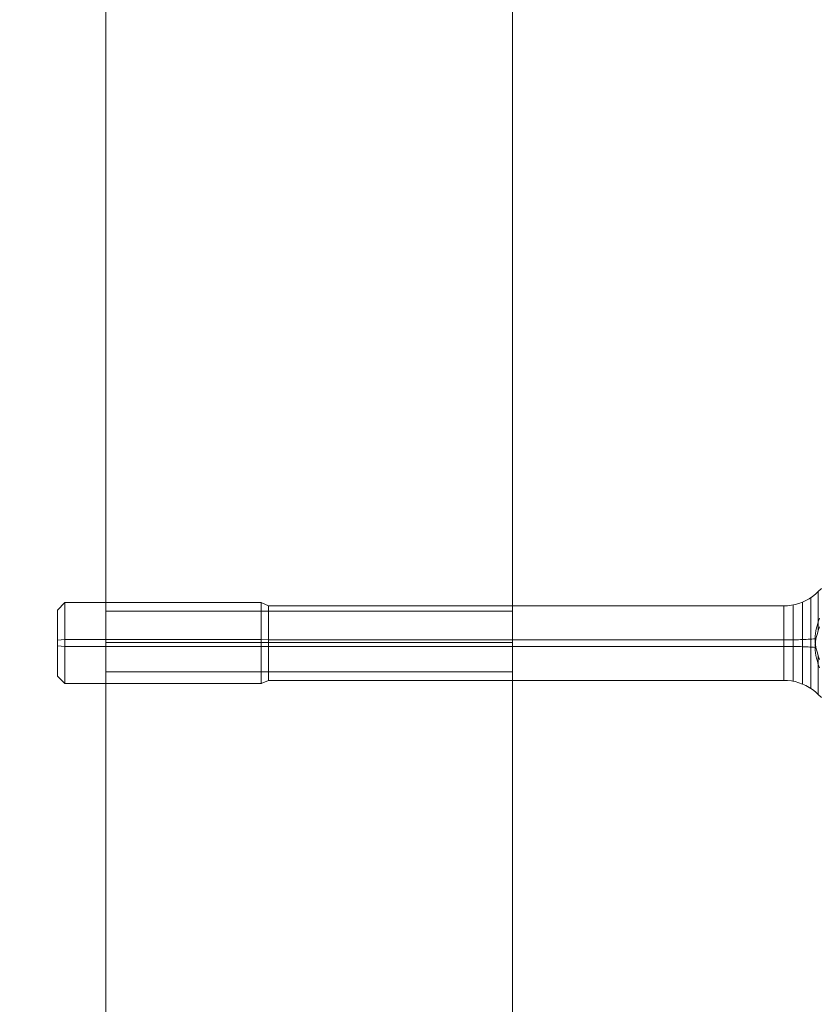
# Model space of a CAD drawing. Units: millimetres. Extents: x 2409 to 15109, y 1344 to 14044.
# Drawn here: x 7752 to 7850, y 3165 to 3286 of the extents above; entities that cross this region are included whole.
import ezdxf

# ---------------------------------------------------------------- set-up
doc = ezdxf.new("R2010")
doc.units = ezdxf.units.MM
for name, color, linetype, lineweight in [('beslag', 253, 'Continuous', 9), ('matr', 32, 'Continuous', 9), ('område', 7, 'Continuous', 9)]:
    doc.layers.add(name, color=color, linetype=linetype, lineweight=lineweight)

msp = doc.modelspace()

# ---------------------------------------------------------------- linework, layer by layer
at = {"layer": 'beslag', "flags": 128}
for points in [[(7756.34, 3213.76), (7757.26, 3214.68), (7781.39, 3214.68), (7782.32, 3214.28), (7845.65, 3214.28), (7846.12, 3214.29), (7846.59, 3214.35), (7847.05, 3214.44), (7847.51, 3214.57), (7847.95, 3214.73), (7848.38, 3214.93), (7848.79, 3215.16), (7849.18, 3215.42), (7849.55, 3215.71), (7849.89, 3216.03), (7850.29, 3216.4)], [(7850.06, 3212.75), (7849.89, 3212.31), (7849.89, 3212.73), (7849.89, 3213.15), (7849.89, 3213.54), (7849.89, 3213.9), (7849.89, 3214.25), (7849.89, 3214.57), (7849.89, 3214.86), (7849.89, 3215.12), (7849.89, 3215.35), (7849.89, 3215.56), (7849.89, 3215.72), (7849.89, 3215.86), (7849.89, 3215.96), (7849.89, 3216.02), (7849.89, 3216.05), (7849.89, 3216.05), (7849.89, 3216.01), (7849.89, 3215.93), (7849.89, 3215.82), (7849.89, 3215.67), (7849.89, 3215.5), (7849.89, 3215.28), (7849.89, 3215.04), (7849.89, 3214.77), (7849.89, 3214.47), (7849.89, 3214.14), (7849.89, 3213.79), (7849.89, 3213.41), (7849.89, 3213.02), (7849.89, 3212.6), (7849.89, 3212.17), (7849.89, 3211.73), (7849.89, 3211.27), (7850.06, 3211.71)], [(7757.26, 3204.72), (7757.26, 3204.77), (7757.26, 3204.85), (7757.26, 3204.97), (7757.26, 3205.12), (7757.26, 3205.3), (7757.26, 3205.51), (7757.26, 3205.75), (7757.26, 3206.02), (7757.26, 3206.32), (7757.26, 3206.63), (7757.26, 3206.97), (7757.26, 3207.32), (7757.26, 3207.69), (7757.26, 3208.08), (7757.26, 3208.47), (7757.26, 3208.88), (7757.26, 3209.29), (7757.26, 3209.7), (7757.26, 3210.11), (7757.26, 3210.53), (7757.26, 3210.93), (7757.26, 3211.32), (7757.26, 3211.71), (7757.26, 3212.08), (7757.26, 3212.43), (7757.26, 3212.77), (7757.26, 3213.08), (7757.26, 3213.38), (7757.26, 3213.65), (7757.26, 3213.89), (7757.26, 3214.1), (7757.26, 3214.28), (7757.26, 3214.43), (7757.26, 3214.55), (7757.26, 3214.63), (7757.26, 3214.68), (7757.26, 3214.7), (7757.26, 3214.68), (7757.26, 3214.63), (7757.26, 3214.55), (7757.26, 3214.43), (7757.26, 3214.28), (7757.26, 3214.1), (7757.26, 3213.89), (7757.26, 3213.65), (7757.26, 3213.38), (7757.26, 3213.08), (7757.26, 3212.77), (7757.26, 3212.43), (7757.26, 3212.08), (7757.26, 3211.71), (7757.26, 3211.32), (7757.26, 3210.93), (7757.26, 3210.53), (7757.26, 3210.11), (7757.26, 3209.7), (7757.26, 3209.29), (7757.26, 3208.88), (7757.26, 3208.47), (7757.26, 3208.08), (7757.26, 3207.69), (7757.26, 3207.32), (7757.26, 3206.97), (7757.26, 3206.63), (7757.26, 3206.32), (7757.26, 3206.02), (7757.26, 3205.75), (7757.26, 3205.51), (7757.26, 3205.3), (7757.26, 3205.12), (7757.26, 3204.97), (7757.26, 3204.85), (7757.26, 3204.77), (7757.26, 3204.72), (7757.26, 3204.7)], [(7781.39, 3214.68), (7781.39, 3214.63), (7781.39, 3214.55), (7781.39, 3214.43), (7781.39, 3214.28), (7781.39, 3214.1), (7781.39, 3213.89), (7781.39, 3213.65), (7781.39, 3213.38), (7781.39, 3213.08), (7781.39, 3212.77), (7781.39, 3212.43), (7781.39, 3212.08), (7781.39, 3211.71), (7781.39, 3211.32), (7781.39, 3210.93), (7781.39, 3210.53), (7781.39, 3210.11), (7781.39, 3209.7), (7781.39, 3209.29), (7781.39, 3208.88), (7781.39, 3208.47), (7781.39, 3208.08), (7781.39, 3207.69), (7781.39, 3207.32), (7781.39, 3206.97), (7781.39, 3206.63), (7781.39, 3206.32), (7781.39, 3206.02), (7781.39, 3205.75), (7781.39, 3205.51), (7781.39, 3205.3), (7781.39, 3205.12), (7781.39, 3204.97), (7781.39, 3204.85), (7781.39, 3204.77), (7781.39, 3204.72), (7781.39, 3204.7), (7781.39, 3204.72), (7781.39, 3204.77), (7781.39, 3204.85), (7781.39, 3204.97), (7781.39, 3205.12), (7781.39, 3205.3), (7781.39, 3205.51), (7781.39, 3205.75), (7781.39, 3206.02), (7781.39, 3206.32), (7781.39, 3206.63), (7781.39, 3206.97), (7781.39, 3207.32), (7781.39, 3207.69), (7781.39, 3208.08), (7781.39, 3208.47), (7781.39, 3208.88), (7781.39, 3209.29), (7781.39, 3209.7), (7781.39, 3210.11), (7781.39, 3210.53), (7781.39, 3210.93), (7781.39, 3211.32), (7781.39, 3211.71), (7781.39, 3212.08), (7781.39, 3212.43), (7781.39, 3212.77), (7781.39, 3213.08), (7781.39, 3213.38), (7781.39, 3213.65), (7781.39, 3213.89), (7781.39, 3214.1), (7781.39, 3214.28), (7781.39, 3214.43), (7781.39, 3214.55), (7781.39, 3214.63), (7781.39, 3214.68), (7781.39, 3214.7)], [(7847.95, 3204.67), (7847.95, 3204.72), (7847.95, 3204.8), (7847.95, 3204.92), (7847.95, 3205.07), (7847.95, 3205.25), (7847.95, 3205.47), (7847.95, 3205.71), (7847.95, 3205.98), (7847.95, 3206.28), (7847.95, 3206.6), (7847.95, 3206.94), (7847.95, 3207.3), (7847.95, 3207.67), (7847.95, 3208.06), (7847.95, 3208.46), (7847.95, 3208.87), (7847.95, 3209.28), (7847.95, 3209.7), (7847.95, 3210.12), (7847.95, 3210.53), (7847.95, 3210.94), (7847.95, 3211.34), (7847.95, 3211.73), (7847.95, 3212.1), (7847.95, 3212.46), (7847.95, 3212.8), (7847.95, 3213.12), (7847.95, 3213.42), (7847.95, 3213.69), (7847.95, 3213.93), (7847.95, 3214.15), (7847.95, 3214.33), (7847.95, 3214.48), (7847.95, 3214.6), (7847.95, 3214.68), (7847.95, 3214.73), (7847.95, 3214.75), (7847.95, 3214.73), (7847.95, 3214.68), (7847.95, 3214.6), (7847.95, 3214.48), (7847.95, 3214.33), (7847.95, 3214.15), (7847.95, 3213.93), (7847.95, 3213.69), (7847.95, 3213.42), (7847.95, 3213.12), (7847.95, 3212.8), (7847.95, 3212.46), (7847.95, 3212.1), (7847.95, 3211.73), (7847.95, 3211.34), (7847.95, 3210.94), (7847.95, 3210.53), (7847.95, 3210.12), (7847.95, 3209.7), (7847.95, 3209.28), (7847.95, 3208.87), (7847.95, 3208.46), (7847.95, 3208.06), (7847.95, 3207.67), (7847.95, 3207.3), (7847.95, 3206.94), (7847.95, 3206.6), (7847.95, 3206.28), (7847.95, 3205.98), (7847.95, 3205.71), (7847.95, 3205.47), (7847.95, 3205.25), (7847.95, 3205.07), (7847.95, 3204.92), (7847.95, 3204.8), (7847.95, 3204.72), (7847.95, 3204.67), (7847.95, 3204.65)], [(7848.99, 3204.11), (7848.99, 3204.16), (7848.99, 3204.24), (7848.99, 3204.37), (7848.99, 3204.52), (7848.99, 3204.7), (7848.99, 3204.91), (7848.99, 3205.16), (7848.99, 3205.43), (7848.99, 3205.73), (7848.99, 3206.06), (7848.99, 3206.4), (7848.99, 3206.77), (7848.99, 3207.15), (7848.99, 3207.55), (7848.99, 3207.97), (7848.99, 3208.39), (7848.99, 3208.82), (7848.99, 3209.26), (7848.99, 3209.7), (7848.99, 3210.14), (7848.99, 3210.58), (7848.99, 3211.01), (7848.99, 3211.43), (7848.99, 3211.85), (7848.99, 3212.25), (7848.99, 3212.63), (7848.99, 3213), (7848.99, 3213.34), (7848.99, 3213.67), (7848.99, 3213.97), (7848.99, 3214.24), (7848.99, 3214.49), (7848.99, 3214.7), (7848.99, 3214.88), (7848.99, 3215.03), (7848.99, 3215.16), (7848.99, 3215.24), (7848.99, 3215.29), (7848.99, 3215.31), (7848.99, 3215.29), (7848.99, 3215.24), (7848.99, 3215.16), (7848.99, 3215.03), (7848.99, 3214.88), (7848.99, 3214.7), (7848.99, 3214.49), (7848.99, 3214.24), (7848.99, 3213.97), (7848.99, 3213.67), (7848.99, 3213.34), (7848.99, 3213), (7848.99, 3212.63), (7848.99, 3212.25), (7848.99, 3211.85), (7848.99, 3211.43), (7848.99, 3211.01), (7848.99, 3210.58), (7848.99, 3210.14), (7848.99, 3209.7), (7848.99, 3209.26), (7848.99, 3208.82), (7848.99, 3208.39), (7848.99, 3207.97), (7848.99, 3207.55), (7848.99, 3207.15), (7848.99, 3206.77), (7848.99, 3206.4), (7848.99, 3206.06), (7848.99, 3205.73), (7848.99, 3205.43), (7848.99, 3205.16), (7848.99, 3204.91), (7848.99, 3204.7), (7848.99, 3204.52), (7848.99, 3204.37), (7848.99, 3204.24), (7848.99, 3204.16), (7848.99, 3204.11), (7848.99, 3204.09)], [(7756.34, 3213.76), (7756.34, 3213.71), (7756.34, 3213.62), (7756.34, 3213.51), (7756.34, 3213.35), (7756.34, 3213.17), (7756.34, 3212.96), (7756.34, 3212.71), (7756.34, 3212.45), (7756.34, 3212.16), (7756.34, 3211.85), (7756.34, 3211.52), (7756.34, 3211.18), (7756.34, 3210.81), (7756.34, 3210.45), (7756.34, 3210.08), (7756.34, 3209.7), (7756.34, 3209.32), (7756.34, 3208.95), (7756.34, 3208.59), (7756.34, 3208.23), (7756.34, 3207.88), (7756.34, 3207.55), (7756.34, 3207.24), (7756.34, 3206.95), (7756.34, 3206.69), (7756.34, 3206.44), (7756.34, 3206.23), (7756.34, 3206.05), (7756.34, 3205.89), (7756.34, 3205.78), (7756.34, 3205.69), (7756.34, 3205.64), (7756.34, 3205.62), (7756.34, 3205.64), (7756.34, 3205.69), (7756.34, 3205.78), (7756.34, 3205.89), (7756.34, 3206.05), (7756.34, 3206.23), (7756.34, 3206.44), (7756.34, 3206.69), (7756.34, 3206.95), (7756.34, 3207.24), (7756.34, 3207.55), (7756.34, 3207.88), (7756.34, 3208.23), (7756.34, 3208.59), (7756.34, 3208.95), (7756.34, 3209.32), (7756.34, 3209.7), (7756.34, 3210.08), (7756.34, 3210.45), (7756.34, 3210.81), (7756.34, 3211.18), (7756.34, 3211.52), (7756.34, 3211.85), (7756.34, 3212.16), (7756.34, 3212.45), (7756.34, 3212.71), (7756.34, 3212.96), (7756.34, 3213.17), (7756.34, 3213.35), (7756.34, 3213.51), (7756.34, 3213.62), (7756.34, 3213.71), (7756.34, 3213.76), (7756.34, 3213.78)], [(7782.32, 3214.28), (7782.32, 3214.22), (7782.32, 3214.14), (7782.32, 3214.02), (7782.32, 3213.86), (7782.32, 3213.68), (7782.32, 3213.46), (7782.32, 3213.22), (7782.32, 3212.95), (7782.32, 3212.65), (7782.32, 3212.33), (7782.32, 3212), (7782.32, 3211.64), (7782.32, 3211.27), (7782.32, 3210.89), (7782.32, 3210.5), (7782.32, 3210.1), (7782.32, 3209.7), (7782.32, 3209.3), (7782.32, 3208.9), (7782.32, 3208.51), (7782.32, 3208.13), (7782.32, 3207.76), (7782.32, 3207.4), (7782.32, 3207.07), (7782.32, 3206.75), (7782.32, 3206.45), (7782.32, 3206.18), (7782.32, 3205.94), (7782.32, 3205.72), (7782.32, 3205.54), (7782.32, 3205.38), (7782.32, 3205.27), (7782.32, 3205.18), (7782.32, 3205.12), (7782.32, 3205.11), (7782.32, 3205.12), (7782.32, 3205.18), (7782.32, 3205.27), (7782.32, 3205.38), (7782.32, 3205.54), (7782.32, 3205.72), (7782.32, 3205.94), (7782.32, 3206.18), (7782.32, 3206.45), (7782.32, 3206.75), (7782.32, 3207.07), (7782.32, 3207.4), (7782.32, 3207.76), (7782.32, 3208.13), (7782.32, 3208.51), (7782.32, 3208.9), (7782.32, 3209.3), (7782.32, 3209.7), (7782.32, 3210.1), (7782.32, 3210.5), (7782.32, 3210.89), (7782.32, 3211.27), (7782.32, 3211.64), (7782.32, 3212), (7782.32, 3212.33), (7782.32, 3212.65), (7782.32, 3212.95), (7782.32, 3213.22), (7782.32, 3213.46), (7782.32, 3213.68), (7782.32, 3213.86), (7782.32, 3214.02), (7782.32, 3214.14), (7782.32, 3214.22), (7782.32, 3214.28), (7782.32, 3214.29)], [(7845.65, 3214.28), (7845.65, 3214.22), (7845.65, 3214.14), (7845.65, 3214.02), (7845.65, 3213.86), (7845.65, 3213.68), (7845.65, 3213.46), (7845.65, 3213.22), (7845.65, 3212.95), (7845.65, 3212.65), (7845.65, 3212.33), (7845.65, 3212), (7845.65, 3211.64), (7845.65, 3211.27), (7845.65, 3210.89), (7845.65, 3210.5), (7845.65, 3210.1), (7845.65, 3209.7), (7845.65, 3209.3), (7845.65, 3208.9), (7845.65, 3208.51), (7845.65, 3208.13), (7845.65, 3207.76), (7845.65, 3207.4), (7845.65, 3207.07), (7845.65, 3206.75), (7845.65, 3206.45), (7845.65, 3206.18), (7845.65, 3205.94), (7845.65, 3205.72), (7845.65, 3205.54), (7845.65, 3205.38), (7845.65, 3205.27), (7845.65, 3205.18), (7845.65, 3205.12), (7845.65, 3205.11), (7845.65, 3205.12), (7845.65, 3205.18), (7845.65, 3205.27), (7845.65, 3205.38), (7845.65, 3205.54), (7845.65, 3205.72), (7845.65, 3205.94), (7845.65, 3206.18), (7845.65, 3206.45), (7845.65, 3206.75), (7845.65, 3207.07), (7845.65, 3207.4), (7845.65, 3207.76), (7845.65, 3208.13), (7845.65, 3208.51), (7845.65, 3208.9), (7845.65, 3209.3), (7845.65, 3209.7), (7845.65, 3210.1), (7845.65, 3210.5), (7845.65, 3210.89), (7845.65, 3211.27), (7845.65, 3211.64), (7845.65, 3212), (7845.65, 3212.33), (7845.65, 3212.65), (7845.65, 3212.95), (7845.65, 3213.22), (7845.65, 3213.46), (7845.65, 3213.68), (7845.65, 3213.86), (7845.65, 3214.02), (7845.65, 3214.14), (7845.65, 3214.22), (7845.65, 3214.28), (7845.65, 3214.29)], [(7846.82, 3205.01), (7846.82, 3205.06), (7846.82, 3205.15), (7846.82, 3205.28), (7846.82, 3205.43), (7846.82, 3205.62), (7846.82, 3205.84), (7846.82, 3206.09), (7846.82, 3206.37), (7846.82, 3206.67), (7846.82, 3207), (7846.82, 3207.35), (7846.82, 3207.71), (7846.82, 3208.09), (7846.82, 3208.48), (7846.82, 3208.88), (7846.82, 3209.29), (7846.82, 3209.7), (7846.82, 3210.11), (7846.82, 3210.52), (7846.82, 3210.92), (7846.82, 3211.31), (7846.82, 3211.69), (7846.82, 3212.05), (7846.82, 3212.4), (7846.82, 3212.73), (7846.82, 3213.03), (7846.82, 3213.31), (7846.82, 3213.56), (7846.82, 3213.78), (7846.82, 3213.97), (7846.82, 3214.12), (7846.82, 3214.25), (7846.82, 3214.34), (7846.82, 3214.39), (7846.82, 3214.41), (7846.82, 3214.39), (7846.82, 3214.34), (7846.82, 3214.25), (7846.82, 3214.12), (7846.82, 3213.97), (7846.82, 3213.78), (7846.82, 3213.56), (7846.82, 3213.31), (7846.82, 3213.03), (7846.82, 3212.73), (7846.82, 3212.4), (7846.82, 3212.05), (7846.82, 3211.69), (7846.82, 3211.31), (7846.82, 3210.92), (7846.82, 3210.52), (7846.82, 3210.11), (7846.82, 3209.7), (7846.82, 3209.29), (7846.82, 3208.88), (7846.82, 3208.48), (7846.82, 3208.09), (7846.82, 3207.71), (7846.82, 3207.35), (7846.82, 3207), (7846.82, 3206.67), (7846.82, 3206.37), (7846.82, 3206.09), (7846.82, 3205.84), (7846.82, 3205.62), (7846.82, 3205.43), (7846.82, 3205.28), (7846.82, 3205.15), (7846.82, 3205.06), (7846.82, 3205.01), (7846.82, 3204.99)], [(7849.89, 3212.31), (7849.78, 3211.94), (7849.68, 3211.57), (7849.6, 3211.23), (7849.55, 3210.89), (7849.52, 3210.56), (7849.51, 3210.22), (7849.52, 3209.89), (7849.55, 3209.55), (7849.6, 3209.21), (7849.68, 3208.87), (7849.78, 3208.5), (7849.89, 3208.13)], [(7849.89, 3207.09), (7849.78, 3207.46), (7849.68, 3207.83), (7849.6, 3208.17), (7849.55, 3208.51), (7849.52, 3208.84), (7849.51, 3209.18), (7849.52, 3209.51), (7849.55, 3209.85), (7849.6, 3210.19), (7849.68, 3210.53), (7849.78, 3210.9), (7849.89, 3211.27)], [(7756.34, 3210.05), (7757.26, 3210.13), (7781.39, 3210.13), (7782.32, 3210.1), (7845.65, 3210.1), (7845.91, 3210.1), (7846.17, 3210.1), (7846.43, 3210.1), (7846.69, 3210.1), (7846.95, 3210.11), (7847.2, 3210.11), (7847.46, 3210.12), (7847.7, 3210.13), (7847.94, 3210.14), (7848.19, 3210.14), (7848.42, 3210.15), (7848.65, 3210.17), (7848.87, 3210.18), (7849.09, 3210.19), (7849.3, 3210.21), (7849.51, 3210.22)], [(7756.34, 3209.35), (7757.26, 3209.27), (7781.39, 3209.27), (7782.32, 3209.3), (7845.65, 3209.3), (7845.91, 3209.3), (7846.17, 3209.3), (7846.43, 3209.3), (7846.69, 3209.3), (7846.95, 3209.29), (7847.2, 3209.29), (7847.46, 3209.28), (7847.7, 3209.27), (7847.94, 3209.26), (7848.19, 3209.26), (7848.42, 3209.25), (7848.65, 3209.23), (7848.87, 3209.22), (7849.09, 3209.21), (7849.3, 3209.19), (7849.51, 3209.18)], [(7850.06, 3206.65), (7849.89, 3207.09), (7849.89, 3206.67), (7849.89, 3206.26), (7849.89, 3205.86), (7849.89, 3205.5), (7849.89, 3205.15), (7849.89, 3204.83), (7849.89, 3204.54), (7849.89, 3204.28), (7849.89, 3204.05), (7849.89, 3203.84), (7849.89, 3203.68), (7849.89, 3203.54), (7849.89, 3203.44), (7849.89, 3203.38), (7849.89, 3203.35), (7849.89, 3203.35), (7849.89, 3203.39), (7849.89, 3203.47), (7849.89, 3203.58), (7849.89, 3203.73), (7849.89, 3203.9), (7849.89, 3204.12), (7849.89, 3204.36), (7849.89, 3204.63), (7849.89, 3204.94), (7849.89, 3205.26), (7849.89, 3205.61), (7849.89, 3205.99), (7849.89, 3206.38), (7849.89, 3206.8), (7849.89, 3207.23), (7849.89, 3207.67), (7849.89, 3208.13), (7850.06, 3207.69)], [(7756.34, 3205.64), (7757.26, 3204.72), (7781.39, 3204.72), (7782.32, 3205.12), (7845.65, 3205.12), (7846.12, 3205.11), (7846.59, 3205.05), (7847.05, 3204.96), (7847.51, 3204.83), (7847.95, 3204.67), (7848.38, 3204.47), (7848.79, 3204.24), (7849.18, 3203.98), (7849.55, 3203.69), (7849.89, 3203.37), (7850.29, 3203)]]:
    msp.add_lwpolyline(points, dxfattribs=at)
at = {"layer": 'matr', "flags": 128}
for points in [[(7762.32, 3129.83), (7762.32, 4909.79)], [(7812.32, 3209.79), (7762.32, 3209.79)]]:
    msp.add_lwpolyline(points, close=True, dxfattribs=at)
for points in [[(7762.32, 3206.63), (7762.32, 3207.99), (7762.32, 3209.79), (7762.32, 3211.81), (7762.32, 3213.17), (7762.32, 3213.62), (7812.32, 3213.62), (7812.32, 3826), (7762.32, 3826), (7762.32, 3826.68), (7762.32, 3828.03), (7762.32, 3829.83), (7762.32, 3831.63), (7762.32, 3832.99), (7762.32, 3833.66)], [(7812.32, 3129.83), (7812.32, 3206.18), (7762.32, 3206.18), (7762.32, 3206.63), (7762.32, 3207.99), (7762.32, 3209.79), (7762.32, 3211.81), (7762.32, 3213.17), (7762.32, 3213.62)], [(7812.32, 3206.41), (7812.32, 3207.31), (7812.32, 3208.44), (7812.32, 3209.79), (7812.32, 3211.36), (7812.32, 3212.49), (7812.32, 3213.39), (7812.32, 3213.62)], [(7812.32, 3213.39), (7812.32, 3212.49), (7812.32, 3211.36), (7812.32, 3209.79), (7812.32, 3208.44), (7812.32, 3207.31), (7812.32, 3206.41), (7812.32, 3206.18)]]:
    msp.add_lwpolyline(points, dxfattribs=at)
at = {"layer": 'område'}
msp.add_circle((8759.18, 7694.31), 6350, dxfattribs=at)

doc.saveas('drawing.dxf')
